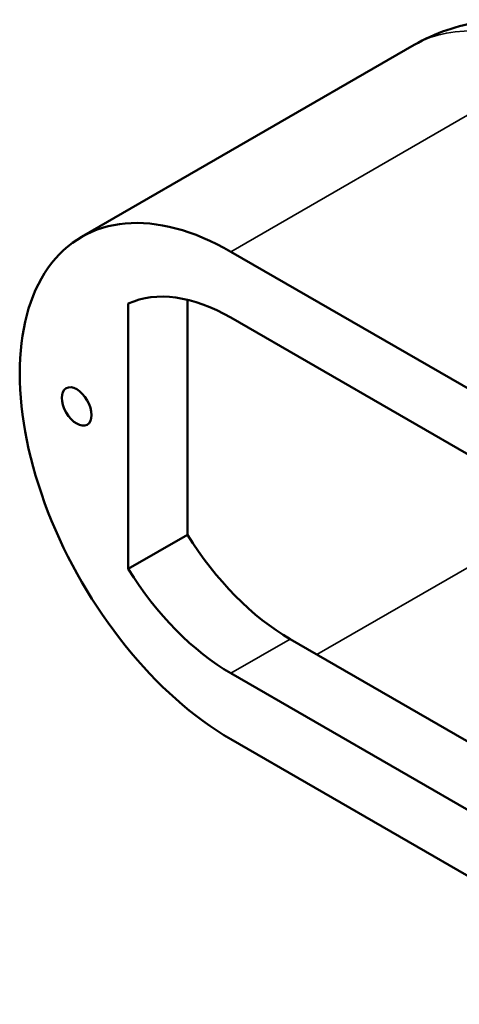
# Model space of a CAD drawing. Units: inches. Extents: x 0.2 to 25.7, y 0.2 to 19.8.
# Drawn here: x 16.1 to 18.1, y 4 to 8.6 of the extents above; entities that cross this region are included whole.
import ezdxf

# ---------------------------------------------------------------- set-up
doc = ezdxf.new("R2010")
doc.units = ezdxf.units.IN
doc.header["$LTSCALE"] = 1.176471
doc.header["$MEASUREMENT"] = 0
doc.layers.add('Visible (ANSI)', color=7, linetype='Continuous', lineweight=50)
doc.layers.add('Visible Narrow (ANSI)', color=7, linetype='Continuous', lineweight=35)

msp = doc.modelspace()

# ---------------------------------------------------------------- linework, layer by layer
at = {"layer": 'Visible (ANSI)'}
for p, q in [((17.9151, 8.4358), (16.3665, 7.5418)), ((20.6677, 5.3909), (17.0615, 7.4729)), ((16.8598, 6.155), (16.8598, 7.2492)), ((16.584, 5.9957), (16.584, 7.2316)), ((17.0615, 7.1661), (18.4722, 6.3517)), ((16.584, 5.9957), (16.8598, 6.155)), ((18.7479, 4.8546), (17.3373, 5.6691)), ((18.4722, 4.6954), (17.0615, 5.5099)), ((17.0615, 5.2031), (20.6677, 3.121))]:
    msp.add_line(p, q, dxfattribs=at)
for centre, major_axis, start_param, end_param in [((17.0615, 6.338), (-0.695, 1.2038), 5.497787, 8.63938), ((17.0615, 6.338), (-0.5071, 0.8784), 5.497787, 6.226303), ((17.3373, 6.4972), (-0.5071, 0.8784), 1.627679, 2.356194), ((17.0615, 6.338), (-0.5071, 0.8784), 1.627679, 2.356194)]:
    msp.add_ellipse(centre, major_axis=major_axis, ratio=0.57735, start_param=start_param, end_param=end_param, dxfattribs=at)
msp.add_ellipse((16.3438, 6.7524), major_axis=(0.049, -0.0849), ratio=0.57735, dxfattribs=at)
msp.add_open_spline([(17.9151, 8.4358), (17.9634, 8.4637), (18.0144, 8.4868), (18.1185, 8.5225), (18.1716, 8.5351), (18.2767, 8.5504), (18.3288, 8.5533), (18.4301, 8.5509), (18.4793, 8.5457), (18.5743, 8.5289), (18.6201, 8.5174), (18.6641, 8.5035)], degree=3, knots=[3.9269908, 3.9269908, 3.9269908, 3.9269908, 4.0397508, 4.0397508, 4.1525108, 4.1525108, 4.2652707, 4.2652707, 4.3780307, 4.3780307, 4.4907907, 4.4907907, 4.4907907, 4.4907907], dxfattribs=at)
at = {"layer": 'Visible Narrow (ANSI)'}
for p, q in [((18.6101, 8.367), (17.0615, 7.4729)), ((17.4615, 5.5973), (18.5609, 6.2321)), ((17.0615, 5.5099), (17.3373, 5.6691))]:
    msp.add_line(p, q, dxfattribs=at)
msp.add_ellipse((18.6101, 7.2321), major_axis=(-0.695, 1.2038), ratio=0.57735, start_param=5.497787, end_param=6.283185, dxfattribs=at)

doc.saveas('drawing.dxf')
